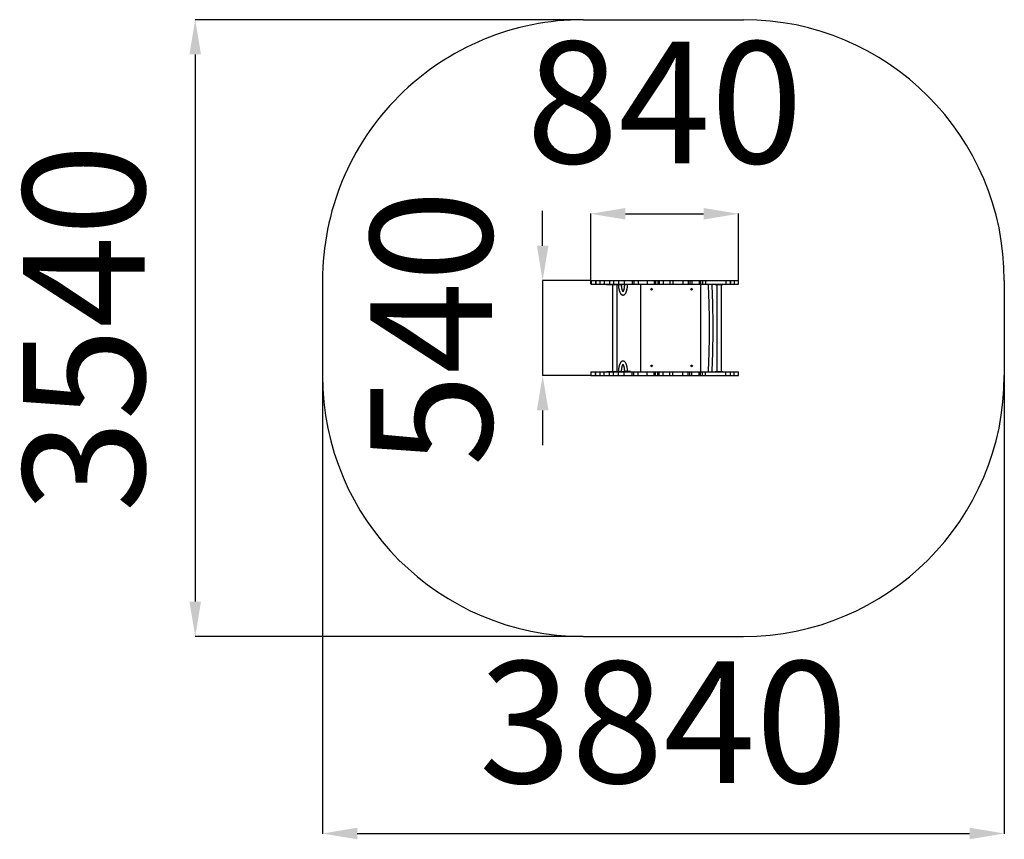
# Model space of a CAD drawing. Units: millimetres. Extents: x -349 to 5312, y -4977 to 3451.
# Drawn here: x -349 to 5312, y -4977 to -263 of the extents above; entities that cross this region are included whole.
import ezdxf

# ---------------------------------------------------------------- set-up
doc = ezdxf.new("R2010")
doc.units = ezdxf.units.MM
doc.header["$PDSIZE"] = -1
doc.layers.add('Зона безопасности', color=5, linetype='Continuous')
doc.layers.add('размер', color=92, linetype='Continuous', lineweight=15)
doc.dimstyles.new('Размер М1.1', dxfattribs={"dimtxt": 300, "dimasz": 200, "dimexe": 1, "dimexo": 1, "dimgap": 50, "dimtad": 1, "dimdec": 0, "dimzin": 0, "dimtxsty": 'Standard', "dimcen": 2.5, "dimazin": 0, "dimtfac": 1, "dimtmove": 0, "dimatfit": 3, "dimfxl": 1, "dimtzin": 0, "dimarcsym": 0})

# ---------------------------------------------------------------- blocks, each defined once
blk = doc.blocks.new('*D3')
at = {"layer": 'Defpoints', "color": 0, "transparency": 16777216}
for p in [(1391.9, -1763.2), (5312.2, -1763.2), (5312.2, -4944)]:
    blk.add_point(p, dxfattribs=at)
at = {"layer": 'размер', "color": 0, "lineweight": -2, "transparency": 16777216}
for p, q in [((1391.9, -1764.2), (1391.9, -4945)), ((5312.2, -1764.2), (5312.2, -4945)), ((1591.9, -4944), (5112.2, -4944))]:
    blk.add_line(p, q, dxfattribs=at)
at = {"layer": 'размер', "color": 0, "transparency": 16777216}
for points in [[(1591.9, -4910.6), (1591.9, -4977.3), (1391.9, -4944)], [(5112.2, -4910.6), (5112.2, -4977.3), (5312.2, -4944)]]:
    blk.add_solid(points, dxfattribs=at)
at = {"layer": 'размер', "color": 0, "transparency": 16777216, "insert": (3352.1, -4394), "char_height": 700, "attachment_point": 5}
blk.add_mtext('3840', dxfattribs=at)
blk = doc.blocks.new('*D4')
at = {"layer": 'Defpoints', "color": 0, "transparency": 16777216}
for p in [(2891.9, -263.2), (660.2, -3810.2), (2892, -3810.2)]:
    blk.add_point(p, dxfattribs=at)
at = {"layer": 'размер', "color": 0, "lineweight": -2, "transparency": 16777216}
for p, q in [((2890.9, -263.2), (659.2, -263.2)), ((660.2, -463.2), (660.2, -3610.2)), ((2891, -3810.2), (659.2, -3810.2))]:
    blk.add_line(p, q, dxfattribs=at)
at = {"layer": 'размер', "color": 0, "transparency": 16777216}
for points in [[(626.8, -463.2), (693.5, -463.2), (660.2, -263.2)], [(626.8, -3610.2), (693.5, -3610.2), (660.2, -3810.2)]]:
    blk.add_solid(points, dxfattribs=at)
at = {"layer": 'размер', "color": 0, "transparency": 16777216, "insert": (110.2, -2036.7), "char_height": 700, "attachment_point": 5, "rotation": 90}
blk.add_mtext('3540', dxfattribs=at)
blk = doc.blocks.new('*D5')
at = {"layer": 'Defpoints', "color": 0, "transparency": 16777216}
for p in [(3783.4, -1379.5), (2934, -1784.2), (3783.4, -1784.2)]:
    blk.add_point(p, dxfattribs=at)
at = {"layer": 'размер', "color": 0, "lineweight": -2, "transparency": 16777216}
for p, q in [((2934, -1783.2), (2934, -1378.5)), ((3134, -1379.5), (3583.4, -1379.5)), ((3783.4, -1783.2), (3783.4, -1378.5))]:
    blk.add_line(p, q, dxfattribs=at)
at = {"layer": 'размер', "color": 0, "transparency": 16777216}
for points in [[(3134, -1346.1), (3134, -1412.8), (2934, -1379.5)], [(3583.4, -1346.1), (3583.4, -1412.8), (3783.4, -1379.5)]]:
    blk.add_solid(points, dxfattribs=at)
at = {"layer": 'размер', "color": 0, "transparency": 16777216, "insert": (3358.7, -829.5), "char_height": 700, "attachment_point": 5}
blk.add_mtext('840', dxfattribs=at)
blk = doc.blocks.new('*D6')
at = {"layer": 'Defpoints', "color": 0, "transparency": 16777216}
for p in [(2937, -1763.2), (2657.7, -2310.2), (2934, -2310.2)]:
    blk.add_point(p, dxfattribs=at)
at = {"layer": 'размер', "color": 0, "lineweight": -2, "transparency": 16777216}
for p, q in [((2657.7, -1563.2), (2657.7, -1363.2)), ((2936, -1763.2), (2656.7, -1763.2)), ((2657.7, -1763.2), (2657.7, -2310.2)), ((2933, -2310.2), (2656.7, -2310.2)), ((2657.7, -2510.2), (2657.7, -2710.2))]:
    blk.add_line(p, q, dxfattribs=at)
at = {"layer": 'размер', "color": 0, "transparency": 16777216}
for points in [[(2624.4, -1563.2), (2691, -1563.2), (2657.7, -1763.2)], [(2624.4, -2510.2), (2691, -2510.2), (2657.7, -2310.2)]]:
    blk.add_solid(points, dxfattribs=at)
at = {"layer": 'размер', "color": 0, "transparency": 16777216, "insert": (2107.7, -2036.7), "char_height": 700, "attachment_point": 5, "rotation": 90}
blk.add_mtext('540', dxfattribs=at)

msp = doc.modelspace()

# ---------------------------------------------------------------- linework, layer by layer
for p, q in [((2933.9, -1763.2), (2933.9, -1784.2)), ((2937, -1763.2), (2937, -1784.2)), ((2961.3, -1763.2), (2961.3, -1784.2)), ((2964.2, -1763.2), (2964.2, -1784.2)), ((2985.6, -1763.2), (2985.6, -1784.2)), ((3011.2, -1763.2), (3011.2, -1784.2)), ((3024.2, -1784.2), (3024.2, -1787.2)), ((3024.2, -1787.2), (3046.4, -1787.2)), ((3041.2, -1763.2), (3041.2, -1784.2)), ((3046.4, -1784.2), (3046.4, -1787.2)), ((3046.4, -1787.2), (3060.2, -1787.2)), ((3058.7, -1787.2), (3058.7, -2286.2)), ((3060.2, -1784.2), (3060.2, -1787.2)), ((3060.2, -1787.2), (3077.2, -1787.2)), ((3065.6, -1763.2), (3065.6, -1784.2)), ((3077.2, -1784.2), (3077.2, -1787.2)), ((3077.2, -1787.2), (3109.2, -1787.2)), ((3085.7, -2286.2), (3085.7, -1787.2)), ((3094.2, -1763.2), (3094.2, -1784.2)), ((3109.2, -1787.2), (3109.2, -1784.2)), ((3109.2, -1787.2), (3114.1, -1787.2)), ((3114.1, -1784.2), (3114.1, -1787.2)), ((3114.1, -1787.2), (3121.9, -1787.2)), ((3121.9, -1787.2), (3121.9, -1784.2)), ((3157.4, -1787.2), (3121.9, -1787.2)), ((3126.2, -1763.2), (3126.2, -1784.2)), ((3157.4, -1787.2), (3157.4, -1784.2)), ((3159.2, -1787.2), (3157.4, -1787.2)), ((3159.2, -1784.2), (3159.2, -1787.2)), ((3162.2, -1787.2), (3159.2, -1787.2)), ((3162.2, -1787.2), (3162.2, -1784.2)), ((3172.5, -1763.2), (3172.5, -1784.2)), ((3182.1, -1763.2), (3182.1, -1784.2)), ((3207.7, -1763.2), (3207.7, -1784.2)), ((3222.2, -2289.2), (3222.2, -1784.2)), ((3259, -1763.2), (3259, -1784.2)), ((3299.1, -1763.2), (3299.1, -1784.2)), ((3305.9, -1763.2), (3305.9, -1784.2)), ((3319.2, -1763.2), (3319.2, -1784.2)), ((3319.4, -1763.2), (3319.4, -1784.2)), ((3328.5, -1763.2), (3328.5, -1784.2)), ((3351, -1763.2), (3351, -1784.2)), ((3388.4, -1763.2), (3388.4, -1784.2)), ((3406.4, -1763.2), (3406.4, -1784.2)), ((3464.1, -1763.2), (3464.1, -1784.2)), ((3495.2, -1763.2), (3495.2, -1784.2)), ((3503.3, -1763.2), (3503.3, -1784.2)), ((3515.3, -1763.2), (3515.3, -1784.2)), ((3558.4, -1763.2), (3558.4, -1784.2)), ((3564.5, -1784.2), (3564.5, -2289.2)), ((3565.6, -1763.2), (3565.6, -1784.2)), ((3576.1, -1763.2), (3576.1, -1784.2)), ((3594, -1763.2), (3594, -1784.2)), ((3650.5, -1784.2), (3650.5, -1787.2)), ((3650.5, -1787.2), (3652.1, -1787.2)), ((3652.1, -1784.2), (3652.1, -1787.2)), ((3652.1, -1787.2), (3658.4, -1787.2)), ((3658.4, -1784.2), (3658.4, -1787.2)), ((3658.4, -1787.2), (3661.6, -1787.2)), ((3658.6, -1787.2), (3658.6, -2286.2)), ((3661.6, -1784.2), (3661.6, -1787.2)), ((3661.6, -1787.2), (3693.6, -1787.2)), ((3685.6, -2286.2), (3685.6, -1787.2)), ((3693.6, -1787.2), (3693.6, -1784.2)), ((3711.2, -1763.2), (3711.2, -1784.2)), ((3737, -1763.2), (3737, -1784.2)), ((3737.9, -1784.2), (3737.9, -1763.2)), ((3758.9, -1763.2), (3758.9, -1784.2)), ((3783.5, -1784.2), (3783.5, -1763.2)), ((2933.9, -2289.2), (2933.9, -2310.2)), ((2937, -2310.2), (2937, -2289.2)), ((2961.3, -2310.2), (2961.3, -2289.2)), ((2964.2, -2310.2), (2964.2, -2289.2)), ((2985.6, -2289.2), (2985.6, -2310.2)), ((3011.2, -2310.2), (3011.2, -2289.2)), ((3024.2, -2286.2), (3024.2, -2289.2)), ((3024.2, -2286.2), (3046.4, -2286.2)), ((3041.2, -2310.2), (3041.2, -2289.2)), ((3046.4, -2289.2), (3046.4, -2286.2)), ((3046.4, -2286.2), (3060.2, -2286.2)), ((3060.2, -2289.2), (3060.2, -2286.2)), ((3060.2, -2286.2), (3077.2, -2286.2)), ((3065.6, -2310.2), (3065.6, -2289.2)), ((3077.2, -2286.2), (3077.2, -2289.2)), ((3077.2, -2286.2), (3109.2, -2286.2)), ((3094.2, -2310.2), (3094.2, -2289.2)), ((3109.2, -2289.2), (3109.2, -2286.2)), ((3109.2, -2286.2), (3114.1, -2286.2)), ((3114.1, -2289.2), (3114.1, -2286.2)), ((3114.1, -2286.2), (3121.9, -2286.2)), ((3121.9, -2289.2), (3121.9, -2286.2)), ((3157.4, -2286.2), (3121.9, -2286.2)), ((3126.2, -2310.2), (3126.2, -2289.2)), ((3157.4, -2289.2), (3157.4, -2286.2)), ((3159.2, -2286.2), (3157.4, -2286.2)), ((3159.2, -2289.2), (3159.2, -2286.2)), ((3162.2, -2286.2), (3159.2, -2286.2)), ((3162.2, -2289.2), (3162.2, -2286.2)), ((3172.5, -2310.2), (3172.5, -2289.2)), ((3182.1, -2310.2), (3182.1, -2289.2)), ((3207.7, -2310.2), (3207.7, -2289.2)), ((3259, -2310.2), (3259, -2289.2)), ((3299.1, -2310.2), (3299.1, -2289.2)), ((3305.9, -2310.2), (3305.9, -2289.2)), ((3319.2, -2310.2), (3319.2, -2289.2)), ((3319.4, -2289.2), (3319.4, -2310.2)), ((3328.5, -2310.2), (3328.5, -2289.2)), ((3351, -2310.2), (3351, -2289.2)), ((3388.4, -2310.2), (3388.4, -2289.2)), ((3406.4, -2310.2), (3406.4, -2289.2)), ((3464.1, -2310.2), (3464.1, -2289.2)), ((3495.2, -2310.2), (3495.2, -2289.2)), ((3503.3, -2310.2), (3503.3, -2289.2)), ((3515.3, -2310.2), (3515.3, -2289.2)), ((3558.4, -2310.2), (3558.4, -2289.2)), ((3565.6, -2310.2), (3565.6, -2289.2)), ((3576.1, -2310.2), (3576.1, -2289.2)), ((3594, -2310.2), (3594, -2289.2)), ((3650.5, -2286.2), (3650.5, -2289.2)), ((3650.5, -2286.2), (3652.1, -2286.2)), ((3652.1, -2286.2), (3652.1, -2289.2)), ((3652.1, -2286.2), (3658.4, -2286.2)), ((3658.4, -2289.2), (3658.4, -2286.2)), ((3658.4, -2286.2), (3661.6, -2286.2)), ((3661.6, -2286.2), (3661.6, -2289.2)), ((3661.6, -2286.2), (3693.6, -2286.2)), ((3693.6, -2289.2), (3693.6, -2286.2)), ((3711.2, -2310.2), (3711.2, -2289.2)), ((3737, -2310.2), (3737, -2289.2)), ((3737.9, -2310.2), (3737.9, -2289.2)), ((3758.9, -2310.2), (3758.9, -2289.2)), ((3783.5, -2310.2), (3783.5, -2289.2))]:
    msp.add_line(p, q)
at = {"flags": 128}
for points in [[(3608.9, -1784.1), (3609.3, -1791.2), (3610.1, -1808.3), (3610.9, -1825.5), (3611.6, -1842.8), (3612.2, -1860.2), (3612.8, -1877.6), (3613.4, -1895.1), (3613.8, -1912.7), (3614.2, -1930.3), (3614.6, -1948), (3614.8, -1965.7), (3615.1, -1983.4), (3615.2, -2001.1), (3615.3, -2018.9), (3615.3, -2036.7), (3615.3, -2054.4), (3615.2, -2072.2), (3615.1, -2089.9), (3614.8, -2107.7), (3614.6, -2125.4), (3614.2, -2143), (3613.8, -2160.6), (3613.4, -2178.2), (3612.8, -2195.7), (3612.2, -2213.1), (3611.6, -2230.5), (3610.9, -2247.8), (3610.1, -2265), (3609.3, -2282.1), (3608.9, -2289.2)], [(3629.6, -1784.1), (3630, -1791.2), (3630.8, -1808.3), (3631.6, -1825.5), (3632.3, -1842.8), (3632.9, -1860.2), (3633.5, -1877.6), (3634, -1895.1), (3634.5, -1912.7), (3634.9, -1930.3), (3635.2, -1948), (3635.5, -1965.7), (3635.7, -1983.4), (3635.9, -2001.1), (3636, -2018.9), (3636, -2036.7), (3636, -2054.4), (3635.9, -2072.2), (3635.7, -2089.9), (3635.5, -2107.7), (3635.2, -2125.4), (3634.9, -2143), (3634.5, -2160.6), (3634, -2178.2), (3633.5, -2195.7), (3632.9, -2213.1), (3632.3, -2230.5), (3631.6, -2247.8), (3630.8, -2265), (3630, -2282.1), (3629.6, -2289.2)]]:
    msp.add_lwpolyline(points, dxfattribs=at)
for centre in [(3284.2, -1814.2), (3514.2, -1814.2), (3284.2, -2254.2), (3514.2, -2254.2)]:
    msp.add_circle(centre, 4.5)
for centre, start, end in [((3290.7, -1822.7), 110.5494, 144.2613), ((3507.7, -1822.7), 35.7387, 69.4506), ((3290.7, -2245.7), 215.7387, 249.4506), ((3507.7, -2245.7), 290.5494, 324.2613)]:
    msp.add_arc(centre, 13.5, start, end)
for points, knots in [([(2933.9, -1763.2), (2933.9, -1763.2), (2933.9, -1763.2), (2945.6, -1763.2), (2955.3, -1763.2), (2961.3, -1763.2)], [0, 0, 0, 0, 0.279721, 0.559834, 1, 1, 1, 1]), ([(2934, -1763.2), (2934, -1763.2), (2933.9, -1763.2), (2934.7, -1763.2), (2936.3, -1763.2), (2937, -1763.2)], [0, 0, 0, 0, 0.193562, 0.594969, 1, 1, 1, 1]), ([(2933.9, -1784.2), (2933.9, -1784.2), (2933.9, -1784.2), (2945.6, -1784.2), (2955.3, -1784.2), (2961.3, -1784.2)], [0, 0, 0, 0, 0.279721, 0.559834, 1, 1, 1, 1]), ([(2934, -1784.2), (2934, -1784.2), (2933.9, -1784.2), (2934.7, -1784.2), (2936.3, -1784.2), (2937, -1784.2)], [0, 0, 0, 0, 0.193562, 0.594969, 1, 1, 1, 1]), ([(2937, -1763.2), (2938.4, -1763.2), (2941.2, -1763.2), (2946.1, -1763.2), (2951.6, -1763.2), (2957.7, -1763.2), (2962.1, -1763.2), (2964.2, -1763.2)], [0, 0, 0, 0, 0.177781, 0.366809, 0.560835, 0.787004, 1, 1, 1, 1]), ([(2937, -1784.2), (2938.4, -1784.2), (2941.2, -1784.2), (2946.1, -1784.2), (2951.6, -1784.2), (2957.7, -1784.2), (2962.1, -1784.2), (2964.2, -1784.2)], [0, 0, 0, 0, 0.177781, 0.366809, 0.560835, 0.787004, 1, 1, 1, 1]), ([(2961.3, -1763.2), (2964.3, -1763.2), (2970.1, -1763.2), (2978.1, -1763.2), (2983.1, -1763.2), (2985.3, -1763.2)], [0, 0, 0, 0, 0.3831379, 0.7384487, 1, 1, 1, 1]), ([(2961.3, -1784.2), (2964.3, -1784.2), (2970.1, -1784.2), (2978.1, -1784.2), (2983.1, -1784.2), (2985.3, -1784.2)], [0, 0, 0, 0, 0.3831379, 0.7384487, 1, 1, 1, 1]), ([(2985.7, -1763.2), (2985.6, -1763.2), (2985.5, -1763.2), (2986.2, -1763.2), (2987.7, -1763.2), (2989.9, -1763.2), (2992.8, -1763.2), (2996.4, -1763.2), (3000.6, -1763.2), (3005.5, -1763.2), (3009.3, -1763.2), (3011.2, -1763.2)], [0, 0, 0, 0, 0.036729, 0.166189, 0.295779, 0.414358, 0.532466, 0.649956, 0.76684, 0.883351, 1, 1, 1, 1]), ([(2985.7, -1784.2), (2985.6, -1784.2), (2985.5, -1784.2), (2986.2, -1784.2), (2987.7, -1784.2), (2989.9, -1784.2), (2992.8, -1784.2), (2996.4, -1784.2), (3000.6, -1784.2), (3005.5, -1784.2), (3009.3, -1784.2), (3011.2, -1784.2)], [0, 0, 0, 0, 0.036729, 0.166189, 0.295779, 0.414358, 0.532466, 0.649956, 0.76684, 0.883351, 1, 1, 1, 1]), ([(3011.2, -1763.2), (3012.4, -1763.2), (3014.9, -1763.2), (3019.1, -1763.2), (3023.4, -1763.2), (3027.8, -1763.2), (3032.3, -1763.2), (3036.8, -1763.2), (3039.7, -1763.2), (3041.2, -1763.2)], [0, 0, 0, 0, 0.145462, 0.284602, 0.421224, 0.558004, 0.703096, 0.850568, 1, 1, 1, 1]), ([(3011.2, -1784.2), (3012.4, -1784.2), (3014.9, -1784.2), (3019.1, -1784.2), (3023.4, -1784.2), (3027.8, -1784.2), (3032.3, -1784.2), (3036.8, -1784.2), (3039.7, -1784.2), (3041.2, -1784.2)], [0, 0, 0, 0, 0.145462, 0.284602, 0.421224, 0.558004, 0.703096, 0.850568, 1, 1, 1, 1]), ([(3041.2, -1763.2), (3043.6, -1763.2), (3048.5, -1763.2), (3056.7, -1763.2), (3062.2, -1763.2), (3065.6, -1763.2)], [0, 0, 0, 0, 0.277458, 0.561058, 1, 1, 1, 1]), ([(3041.2, -1784.2), (3043.6, -1784.2), (3048.5, -1784.2), (3056.7, -1784.2), (3062.2, -1784.2), (3065.6, -1784.2)], [0, 0, 0, 0, 0.277458, 0.561058, 1, 1, 1, 1]), ([(3065.6, -1763.2), (3068.4, -1763.2), (3073.9, -1763.2), (3083.4, -1763.2), (3090.1, -1763.2), (3094.2, -1763.2)], [0, 0, 0, 0, 0.279799, 0.560294, 1, 1, 1, 1]), ([(3065.6, -1784.2), (3068.4, -1784.2), (3073.9, -1784.2), (3083.4, -1784.2), (3090.1, -1784.2), (3094.2, -1784.2)], [0, 0, 0, 0, 0.279799, 0.560294, 1, 1, 1, 1]), ([(3092.9, -1787.2), (3093, -1788.7), (3093.3, -1791.8), (3093.7, -1796.3), (3094.2, -1800.7), (3094.8, -1805), (3095.5, -1809.2), (3096.3, -1813.2), (3097.2, -1817.1), (3098.1, -1820.8), (3099.1, -1824.4), (3100.3, -1827.7), (3101.5, -1830.9), (3102.9, -1833.9), (3104.5, -1836.7), (3106.1, -1839.2), (3107.8, -1841.2), (3109.5, -1842.9), (3111.3, -1844.3), (3113.1, -1845.3), (3115, -1846.1), (3117, -1846.7), (3119.1, -1846.9), (3121.2, -1846.9), (3123.3, -1846.5), (3125.2, -1845.8), (3127.1, -1844.9), (3128.8, -1843.7), (3130.5, -1842.3), (3132.2, -1840.6), (3133.8, -1838.5), (3135.3, -1836.1), (3136.8, -1833.3), (3138.1, -1830.2), (3139.4, -1827), (3140.5, -1823.5), (3141.6, -1819.8), (3142.5, -1816), (3143.3, -1812), (3144.1, -1807.9), (3144.8, -1803.7), (3145.4, -1799.3), (3145.9, -1794.8), (3146.2, -1790.8), (3146.4, -1788.2), (3146.5, -1787.2)], [0, 0, 0, 0, 0.024373, 0.04904, 0.073762, 0.098555, 0.123442, 0.148446, 0.1736, 0.198946, 0.22454, 0.250451, 0.276771, 0.303604, 0.331033, 0.358975, 0.382768, 0.404417, 0.42422, 0.442647, 0.460127, 0.477013, 0.495064, 0.512618, 0.529965, 0.547364, 0.565171, 0.583777, 0.603622, 0.625174, 0.648807, 0.674504, 0.701571, 0.728893, 0.755795, 0.782201, 0.808179, 0.833815, 0.859186, 0.884353, 0.909362, 0.934249, 0.95904, 0.983758, 1, 1, 1, 1]), ([(3094.2, -1763.2), (3100.2, -1763.2), (3111.1, -1763.2), (3121.6, -1763.2), (3126.2, -1763.2)], [0, 0, 0, 0, 0.56007, 1, 1, 1, 1]), ([(3094.2, -1784.2), (3100.2, -1784.2), (3111.1, -1784.2), (3121.6, -1784.2), (3126.2, -1784.2)], [0, 0, 0, 0, 0.56007, 1, 1, 1, 1]), ([(3121.4, -1829.3), (3121.4, -1829.3), (3121.4, -1829.3), (3121.2, -1829.1), (3120.8, -1828.7), (3120.2, -1827.9), (3119.6, -1826.9), (3118.9, -1825.5), (3118.1, -1823.9), (3117.3, -1821.9), (3116.5, -1819.6), (3115.7, -1817), (3115, -1814.2), (3114.2, -1811.1), (3113.6, -1807.7), (3112.9, -1804.2), (3112.3, -1800.4), (3111.8, -1796.5), (3111.4, -1792.5), (3111.1, -1789.3), (3111, -1787.5), (3111, -1787.1)], [0, 0, 0, 0, 0.024266, 0.072, 0.120006, 0.169131, 0.219846, 0.272286, 0.326397, 0.382028, 0.438981, 0.497054, 0.556056, 0.615818, 0.676197, 0.737076, 0.798355, 0.859955, 0.921809, 0.983864, 1, 1, 1, 1]), ([(3128.4, -1787.1), (3128.3, -1788.2), (3128.2, -1790.6), (3127.8, -1794.3), (3127.3, -1798.4), (3126.8, -1802.2), (3126.2, -1805.9), (3125.5, -1809.4), (3124.8, -1812.7), (3124, -1815.7), (3123.2, -1818.5), (3122.4, -1821), (3121.6, -1823.1), (3120.8, -1825), (3120.1, -1826.3), (3119.8, -1826.8), (3119.7, -1827)], [0, 0, 0, 0, 0.056466, 0.135376, 0.214089, 0.292546, 0.370683, 0.44842, 0.525659, 0.602281, 0.678142, 0.753066, 0.826842, 0.899231, 0.969971, 1, 1, 1, 1]), ([(3126.2, -1763.2), (3127.9, -1763.2), (3131.4, -1763.2), (3136.8, -1763.2), (3142.5, -1763.2), (3148.4, -1763.2), (3154.2, -1763.2), (3159.7, -1763.2), (3164.7, -1763.2), (3169.1, -1763.2), (3171.4, -1763.2), (3172.5, -1763.2)], [0, 0, 0, 0, 0.093141, 0.198164, 0.311795, 0.430837, 0.5522, 0.670825, 0.786332, 0.896567, 1, 1, 1, 1]), ([(3126.2, -1784.2), (3127.9, -1784.2), (3131.4, -1784.2), (3136.8, -1784.2), (3142.5, -1784.2), (3148.4, -1784.2), (3154.2, -1784.2), (3159.7, -1784.2), (3164.7, -1784.2), (3169.1, -1784.2), (3171.4, -1784.2), (3172.5, -1784.2)], [0, 0, 0, 0, 0.093141, 0.198164, 0.311795, 0.430837, 0.5522, 0.670825, 0.786332, 0.896567, 1, 1, 1, 1]), ([(3172.5, -1763.2), (3173.2, -1763.2), (3174.5, -1763.2), (3175.8, -1763.2), (3176.7, -1763.2), (3177.5, -1763.2), (3178.4, -1763.2), (3179.9, -1763.2), (3181.3, -1763.2), (3182.1, -1763.2)], [0, 0, 0, 0, 0.200596, 0.361288, 0.494349, 0.610553, 0.725827, 0.849366, 1, 1, 1, 1]), ([(3172.5, -1784.2), (3173.2, -1784.2), (3174.5, -1784.2), (3175.8, -1784.2), (3176.7, -1784.2), (3177.5, -1784.2), (3178.4, -1784.2), (3179.9, -1784.2), (3181.3, -1784.2), (3182.1, -1784.2)], [0, 0, 0, 0, 0.200596, 0.361288, 0.494349, 0.610553, 0.725827, 0.849366, 1, 1, 1, 1]), ([(3182.1, -1763.2), (3186.9, -1763.2), (3195.4, -1763.2), (3203.9, -1763.2), (3207.7, -1763.2)], [0, 0, 0, 0, 0.559975, 1, 1, 1, 1]), ([(3182.1, -1784.2), (3186.9, -1784.2), (3195.4, -1784.2), (3203.9, -1784.2), (3207.7, -1784.2)], [0, 0, 0, 0, 0.559975, 1, 1, 1, 1]), ([(3207.7, -1763.2), (3209.2, -1763.2), (3212, -1763.2), (3215.9, -1763.2), (3219.4, -1763.2), (3222.5, -1763.2), (3225.4, -1763.2), (3228.1, -1763.2), (3230.7, -1763.2), (3233.5, -1763.2), (3236.5, -1763.2), (3239.9, -1763.2), (3243.7, -1763.2), (3248.2, -1763.2), (3253.3, -1763.2), (3257, -1763.2), (3259, -1763.2)], [0, 0, 0, 0, 0.112866, 0.207855, 0.28745, 0.354283, 0.41121, 0.461373, 0.508129, 0.554789, 0.606758, 0.664636, 0.730763, 0.807276, 0.896291, 1, 1, 1, 1]), ([(3207.7, -1784.2), (3209.2, -1784.2), (3212, -1784.2), (3215.9, -1784.2), (3219.4, -1784.2), (3222.5, -1784.2), (3225.4, -1784.2), (3228.1, -1784.2), (3230.7, -1784.2), (3233.5, -1784.2), (3236.5, -1784.2), (3239.9, -1784.2), (3243.7, -1784.2), (3248.2, -1784.2), (3253.3, -1784.2), (3257, -1784.2), (3259, -1784.2)], [0, 0, 0, 0, 0.112866, 0.207855, 0.28745, 0.354283, 0.41121, 0.461373, 0.508129, 0.554789, 0.606758, 0.664636, 0.730763, 0.807276, 0.896291, 1, 1, 1, 1]), ([(3259, -1763.2), (3260.9, -1763.2), (3264.6, -1763.2), (3269.9, -1763.2), (3274.7, -1763.2), (3279.2, -1763.2), (3283.3, -1763.2), (3286.8, -1763.2), (3290, -1763.2), (3293.1, -1763.2), (3296.2, -1763.2), (3298.1, -1763.2), (3299.1, -1763.2)], [0, 0, 0, 0, 0.1225243, 0.2340573, 0.3364456, 0.43202, 0.5246211, 0.5992851, 0.6798439, 0.7706563, 0.8760359, 1, 1, 1, 1]), ([(3259, -1784.2), (3260.9, -1784.2), (3264.6, -1784.2), (3269.9, -1784.2), (3274.7, -1784.2), (3279.2, -1784.2), (3283.3, -1784.2), (3286.8, -1784.2), (3290, -1784.2), (3293.1, -1784.2), (3296.2, -1784.2), (3298.1, -1784.2), (3299.1, -1784.2)], [0, 0, 0, 0, 0.1225243, 0.2340573, 0.3364456, 0.43202, 0.5246211, 0.5992851, 0.6798439, 0.7706563, 0.8760359, 1, 1, 1, 1]), ([(3299.1, -1763.2), (3300.1, -1763.2), (3301.8, -1763.2), (3303.6, -1763.2), (3304.6, -1763.2), (3305.1, -1763.2), (3305.4, -1763.2), (3305.5, -1763.2), (3305.8, -1763.2), (3305.9, -1763.2)], [0, 0, 0, 0, 0.162257, 0.303879, 0.433878, 0.560157, 0.695512, 0.840142, 1, 1, 1, 1]), ([(3299.1, -1784.2), (3300.1, -1784.2), (3301.8, -1784.2), (3303.6, -1784.2), (3304.6, -1784.2), (3305.1, -1784.2), (3305.4, -1784.2), (3305.5, -1784.2), (3305.8, -1784.2), (3305.9, -1784.2)], [0, 0, 0, 0, 0.162257, 0.303879, 0.433878, 0.560157, 0.695512, 0.840142, 1, 1, 1, 1]), ([(3305.9, -1763.2), (3306.3, -1763.2), (3307, -1763.2), (3308.8, -1763.2), (3311.3, -1763.2), (3314.6, -1763.2), (3317.7, -1763.2), (3319.2, -1763.2)], [0, 0, 0, 0, 0.190681, 0.381854, 0.571299, 0.789615, 1, 1, 1, 1]), ([(3305.9, -1784.2), (3306.3, -1784.2), (3307, -1784.2), (3308.8, -1784.2), (3311.3, -1784.2), (3314.6, -1784.2), (3317.7, -1784.2), (3319.2, -1784.2)], [0, 0, 0, 0, 0.190681, 0.381854, 0.571299, 0.789615, 1, 1, 1, 1]), ([(3319.5, -1763.2), (3319.5, -1763.2), (3319.5, -1763.2), (3320.4, -1763.2), (3322.2, -1763.2), (3324.9, -1763.2), (3327.3, -1763.2), (3328.5, -1763.2)], [0, 0, 0, 0, 0.140651, 0.344666, 0.558464, 0.775327, 1, 1, 1, 1]), ([(3319.5, -1784.2), (3319.5, -1784.2), (3319.5, -1784.2), (3320.4, -1784.2), (3322.2, -1784.2), (3324.9, -1784.2), (3327.3, -1784.2), (3328.5, -1784.2)], [0, 0, 0, 0, 0.140651, 0.344666, 0.558464, 0.775327, 1, 1, 1, 1]), ([(3328.5, -1763.2), (3329.8, -1763.2), (3332.3, -1763.2), (3336.5, -1763.2), (3341.1, -1763.2), (3346.1, -1763.2), (3349.4, -1763.2), (3351, -1763.2)], [0, 0, 0, 0, 0.189661, 0.374756, 0.558663, 0.777058, 1, 1, 1, 1]), ([(3328.5, -1784.2), (3329.8, -1784.2), (3332.3, -1784.2), (3336.5, -1784.2), (3341.1, -1784.2), (3346.1, -1784.2), (3349.4, -1784.2), (3351, -1784.2)], [0, 0, 0, 0, 0.189661, 0.374756, 0.558663, 0.777058, 1, 1, 1, 1]), ([(3351, -1763.2), (3353.1, -1763.2), (3357.5, -1763.2), (3364.4, -1763.2), (3371.2, -1763.2), (3377.5, -1763.2), (3383.1, -1763.2), (3386.7, -1763.2), (3388.4, -1763.2)], [0, 0, 0, 0, 0.170168, 0.358549, 0.555958, 0.71097, 0.860583, 1, 1, 1, 1]), ([(3351, -1784.2), (3353.1, -1784.2), (3357.5, -1784.2), (3364.4, -1784.2), (3371.2, -1784.2), (3377.5, -1784.2), (3383.1, -1784.2), (3386.7, -1784.2), (3388.4, -1784.2)], [0, 0, 0, 0, 0.170168, 0.358549, 0.555958, 0.71097, 0.860583, 1, 1, 1, 1]), ([(3388.4, -1763.2), (3389.6, -1763.2), (3391.9, -1763.2), (3395.3, -1763.2), (3398.7, -1763.2), (3402.5, -1763.2), (3405.1, -1763.2), (3406.4, -1763.2)], [0, 0, 0, 0, 0.199498, 0.377265, 0.546393, 0.755481, 1, 1, 1, 1]), ([(3388.4, -1784.2), (3389.6, -1784.2), (3391.9, -1784.2), (3395.3, -1784.2), (3398.7, -1784.2), (3402.5, -1784.2), (3405.1, -1784.2), (3406.4, -1784.2)], [0, 0, 0, 0, 0.199498, 0.377265, 0.546393, 0.755481, 1, 1, 1, 1]), ([(3406.4, -1763.2), (3409.1, -1763.2), (3414.3, -1763.2), (3422, -1763.2), (3429.7, -1763.2), (3436.8, -1763.2), (3443.6, -1763.2), (3450.1, -1763.2), (3457.1, -1763.2), (3461.7, -1763.2), (3464.1, -1763.2)], [0, 0, 0, 0, 0.136767, 0.265889, 0.392401, 0.521206, 0.627316, 0.740597, 0.863843, 1, 1, 1, 1]), ([(3406.4, -1784.2), (3409.1, -1784.2), (3414.3, -1784.2), (3422, -1784.2), (3429.7, -1784.2), (3436.8, -1784.2), (3443.6, -1784.2), (3450.1, -1784.2), (3457.1, -1784.2), (3461.7, -1784.2), (3464.1, -1784.2)], [0, 0, 0, 0, 0.136767, 0.265889, 0.392401, 0.521206, 0.627316, 0.740597, 0.863843, 1, 1, 1, 1]), ([(3464.1, -1763.2), (3465.9, -1763.2), (3469.4, -1763.2), (3475.3, -1763.2), (3480.9, -1763.2), (3486.2, -1763.2), (3490.9, -1763.2), (3493.7, -1763.2), (3495.2, -1763.2)], [0, 0, 0, 0, 0.187544, 0.374409, 0.559343, 0.70393, 0.849711, 1, 1, 1, 1]), ([(3464.1, -1784.2), (3465.9, -1784.2), (3469.4, -1784.2), (3475.3, -1784.2), (3480.9, -1784.2), (3486.2, -1784.2), (3490.9, -1784.2), (3493.7, -1784.2), (3495.2, -1784.2)], [0, 0, 0, 0, 0.187544, 0.374409, 0.559343, 0.70393, 0.849711, 1, 1, 1, 1]), ([(3495.2, -1763.2), (3496.1, -1763.2), (3498, -1763.2), (3500.3, -1763.2), (3502.1, -1763.2), (3502.9, -1763.2), (3503.3, -1763.2)], [0, 0, 0, 0, 0.2875393, 0.5677474, 0.7844643, 1, 1, 1, 1]), ([(3495.2, -1784.2), (3496.1, -1784.2), (3498, -1784.2), (3500.3, -1784.2), (3502.1, -1784.2), (3502.9, -1784.2), (3503.3, -1784.2)], [0, 0, 0, 0, 0.2875393, 0.5677474, 0.7844643, 1, 1, 1, 1]), ([(3503.3, -1763.2), (3503.9, -1763.2), (3504.8, -1763.2), (3505.9, -1763.2), (3507, -1763.2), (3508.2, -1763.2), (3509.9, -1763.2), (3512.3, -1763.2), (3514.2, -1763.2), (3515.3, -1763.2)], [0, 0, 0, 0, 0.186309, 0.334447, 0.455978, 0.563697, 0.679096, 0.817832, 1, 1, 1, 1]), ([(3503.3, -1784.2), (3503.9, -1784.2), (3504.8, -1784.2), (3505.9, -1784.2), (3507, -1784.2), (3508.2, -1784.2), (3509.9, -1784.2), (3512.3, -1784.2), (3514.2, -1784.2), (3515.3, -1784.2)], [0, 0, 0, 0, 0.186309, 0.334447, 0.455978, 0.563697, 0.679096, 0.817832, 1, 1, 1, 1]), ([(3515.3, -1763.2), (3518, -1763.2), (3523.4, -1763.2), (3530.9, -1763.2), (3537.7, -1763.2), (3543.5, -1763.2), (3548.2, -1763.2), (3552.1, -1763.2), (3555.6, -1763.2), (3557.4, -1763.2), (3558.4, -1763.2)], [0, 0, 0, 0, 0.138329, 0.273446, 0.407287, 0.542099, 0.65033, 0.761912, 0.878072, 1, 1, 1, 1]), ([(3515.3, -1784.2), (3518, -1784.2), (3523.4, -1784.2), (3530.9, -1784.2), (3537.7, -1784.2), (3543.5, -1784.2), (3548.2, -1784.2), (3552.1, -1784.2), (3555.6, -1784.2), (3557.4, -1784.2), (3558.4, -1784.2)], [0, 0, 0, 0, 0.138329, 0.273446, 0.407287, 0.542099, 0.65033, 0.761912, 0.878072, 1, 1, 1, 1]), ([(3558.4, -1763.2), (3559.7, -1763.2), (3562, -1763.2), (3564.5, -1763.2), (3565.6, -1763.2)], [0, 0, 0, 0, 0.559952, 1, 1, 1, 1]), ([(3558.4, -1784.2), (3559.7, -1784.2), (3562, -1784.2), (3564.5, -1784.2), (3565.6, -1784.2)], [0, 0, 0, 0, 0.559952, 1, 1, 1, 1]), ([(3565.6, -1763.2), (3567.6, -1763.2), (3571.3, -1763.2), (3574.6, -1763.2), (3576.1, -1763.2)], [0, 0, 0, 0, 0.560081, 1, 1, 1, 1]), ([(3565.6, -1784.2), (3567.6, -1784.2), (3571.3, -1784.2), (3574.6, -1784.2), (3576.1, -1784.2)], [0, 0, 0, 0, 0.560081, 1, 1, 1, 1]), ([(3576.1, -1763.2), (3576.6, -1763.2), (3577.7, -1763.2), (3580.1, -1763.2), (3583.1, -1763.2), (3586.4, -1763.2), (3590, -1763.2), (3592.6, -1763.2), (3594, -1763.2)], [0, 0, 0, 0, 0.194168, 0.36792, 0.535276, 0.673462, 0.826132, 1, 1, 1, 1]), ([(3576.1, -1784.2), (3576.6, -1784.2), (3577.7, -1784.2), (3580.1, -1784.2), (3583.1, -1784.2), (3586.4, -1784.2), (3590, -1784.2), (3592.6, -1784.2), (3594, -1784.2)], [0, 0, 0, 0, 0.194168, 0.36792, 0.535276, 0.673462, 0.826132, 1, 1, 1, 1]), ([(3594, -1763.2), (3601.5, -1763.2), (3616.6, -1763.2), (3638.9, -1763.2), (3659.5, -1763.2), (3678.1, -1763.2), (3694.9, -1763.2), (3705.8, -1763.2), (3711.2, -1763.2)], [0, 0, 0, 0, 0.186991, 0.37427, 0.561351, 0.707988, 0.854208, 1, 1, 1, 1]), ([(3594, -1784.2), (3601.5, -1784.2), (3616.6, -1784.2), (3638.9, -1784.2), (3659.5, -1784.2), (3678.1, -1784.2), (3694.9, -1784.2), (3705.8, -1784.2), (3711.2, -1784.2)], [0, 0, 0, 0, 0.186991, 0.37427, 0.561351, 0.707988, 0.854208, 1, 1, 1, 1]), ([(3711.2, -1763.2), (3713.2, -1763.2), (3716.9, -1763.2), (3722, -1763.2), (3726.4, -1763.2), (3730.2, -1763.2), (3733.3, -1763.2), (3735.7, -1763.2), (3736.6, -1763.2), (3737, -1763.2)], [0, 0, 0, 0, 0.143952, 0.284152, 0.422417, 0.560174, 0.705098, 0.851506, 1, 1, 1, 1]), ([(3711.2, -1784.2), (3713.2, -1784.2), (3716.9, -1784.2), (3722, -1784.2), (3726.4, -1784.2), (3730.2, -1784.2), (3733.3, -1784.2), (3735.7, -1784.2), (3736.6, -1784.2), (3737, -1784.2)], [0, 0, 0, 0, 0.143952, 0.284152, 0.422417, 0.560174, 0.705098, 0.851506, 1, 1, 1, 1]), ([(3737, -1763.2), (3737.4, -1763.2), (3737.9, -1763.2), (3737.8, -1763.2), (3737.8, -1763.2)], [0, 0, 0, 0, 0.779154, 1, 1, 1, 1]), ([(3737, -1784.2), (3737.4, -1784.2), (3737.9, -1784.2), (3737.8, -1784.2), (3737.8, -1784.2)], [0, 0, 0, 0, 0.779154, 1, 1, 1, 1]), ([(3738.2, -1763.2), (3740.7, -1763.2), (3746, -1763.2), (3753.4, -1763.2), (3761, -1763.2), (3768.4, -1763.2), (3775.5, -1763.2), (3782, -1763.2), (3783.5, -1763.2), (3783.5, -1763.2)], [0, 0, 0, 0, 0.123239, 0.254104, 0.38522, 0.539894, 0.694341, 0.847961, 1, 1, 1, 1]), ([(3738.2, -1784.2), (3740.7, -1784.2), (3746, -1784.2), (3753.4, -1784.2), (3761, -1784.2), (3768.4, -1784.2), (3775.5, -1784.2), (3782, -1784.2), (3783.5, -1784.2), (3783.5, -1784.2)], [0, 0, 0, 0, 0.1232391, 0.2541039, 0.3852196, 0.5398937, 0.6943409, 0.8479605, 1, 1, 1, 1]), ([(3758.9, -1763.2), (3760.9, -1763.2), (3765, -1763.2), (3770, -1763.2), (3774.3, -1763.2), (3777.8, -1763.2), (3780.7, -1763.2), (3782.7, -1763.2), (3783.6, -1763.2), (3783.4, -1763.2), (3783.4, -1763.2)], [0, 0, 0, 0, 0.127243, 0.254612, 0.382142, 0.509811, 0.637551, 0.804738, 0.971551, 1, 1, 1, 1]), ([(3758.9, -1784.2), (3760.9, -1784.2), (3765, -1784.2), (3770, -1784.2), (3774.3, -1784.2), (3777.8, -1784.2), (3780.7, -1784.2), (3782.7, -1784.2), (3783.6, -1784.2), (3783.4, -1784.2), (3783.4, -1784.2)], [0, 0, 0, 0, 0.127243, 0.254612, 0.382142, 0.509811, 0.637551, 0.804738, 0.971551, 1, 1, 1, 1]), ([(3146.5, -2286.1), (3146.4, -2284.6), (3146.1, -2281.5), (3145.7, -2277), (3145.2, -2272.6), (3144.6, -2268.3), (3143.9, -2264.1), (3143.1, -2260.1), (3142.2, -2256.2), (3141.3, -2252.5), (3140.2, -2248.9), (3139.1, -2245.6), (3137.9, -2242.4), (3136.5, -2239.4), (3134.9, -2236.6), (3133.3, -2234.2), (3131.6, -2232.1), (3129.9, -2230.4), (3128.1, -2229.1), (3126.3, -2228), (3124.4, -2227.2), (3122.4, -2226.6), (3120.3, -2226.4), (3118.2, -2226.4), (3116.1, -2226.8), (3114.2, -2227.5), (3112.3, -2228.4), (3110.5, -2229.6), (3108.9, -2231), (3107.2, -2232.7), (3105.6, -2234.8), (3104.1, -2237.2), (3102.6, -2240), (3101.3, -2243.1), (3100, -2246.4), (3098.9, -2249.8), (3097.8, -2253.5), (3096.9, -2257.3), (3096, -2261.3), (3095.3, -2265.4), (3094.6, -2269.6), (3094, -2274), (3093.5, -2278.5), (3093.2, -2282.6), (3093, -2285.1), (3092.9, -2286.2)], [0, 0, 0, 0, 0.024357, 0.049025, 0.073747, 0.098541, 0.123427, 0.148432, 0.173586, 0.198933, 0.224526, 0.250438, 0.276758, 0.303592, 0.33102, 0.358963, 0.382756, 0.404406, 0.424209, 0.442636, 0.460116, 0.477002, 0.495053, 0.512608, 0.529955, 0.547354, 0.565161, 0.583767, 0.603612, 0.625165, 0.648798, 0.674495, 0.701562, 0.728884, 0.755787, 0.782193, 0.808171, 0.833807, 0.859179, 0.884346, 0.909355, 0.934242, 0.959033, 0.983752, 1, 1, 1, 1]), ([(3111, -2286.2), (3111.1, -2285.1), (3111.2, -2282.7), (3111.6, -2279), (3112.1, -2274.9), (3112.6, -2271.1), (3113.2, -2267.4), (3113.9, -2263.9), (3114.6, -2260.6), (3115.4, -2257.6), (3116.2, -2254.8), (3117, -2252.3), (3117.8, -2250.2), (3118.6, -2248.3), (3119.4, -2246.8), (3120.1, -2245.6), (3120.7, -2244.7), (3121.2, -2244.2), (3121.4, -2244), (3121.4, -2244), (3121.4, -2244)], [0, 0, 0, 0, 0.044484, 0.106684, 0.168728, 0.230571, 0.292162, 0.353437, 0.414319, 0.474716, 0.534512, 0.59357, 0.651723, 0.708783, 0.764542, 0.818802, 0.871414, 0.922353, 0.971833, 1, 1, 1, 1]), ([(3119.7, -2246.3), (3119.7, -2246.4), (3120, -2246.8), (3120.5, -2247.8), (3121.3, -2249.4), (3122.1, -2251.4), (3122.9, -2253.7), (3123.7, -2256.3), (3124.4, -2259.1), (3125.2, -2262.2), (3125.8, -2265.6), (3126.5, -2269.1), (3127, -2272.9), (3127.6, -2276.8), (3128, -2280.9), (3128.3, -2284), (3128.4, -2285.8), (3128.4, -2286.2)], [0, 0, 0, 0, 0.009045, 0.075654, 0.144388, 0.215051, 0.287394, 0.361159, 0.436104, 0.512015, 0.58871, 0.666039, 0.743877, 0.822122, 0.900691, 0.979515, 1, 1, 1, 1]), ([(2934, -2289.2), (2934, -2289.2), (2933.9, -2289.2), (2934.7, -2289.2), (2936.3, -2289.2), (2937, -2289.2)], [0, 0, 0, 0, 0.193562, 0.594969, 1, 1, 1, 1]), ([(2934, -2310.2), (2934, -2310.2), (2933.9, -2310.2), (2934.7, -2310.2), (2936.3, -2310.2), (2937, -2310.2)], [0, 0, 0, 0, 0.193562, 0.594969, 1, 1, 1, 1]), ([(2961.3, -2289.2), (2964.3, -2289.2), (2970.1, -2289.2), (2978.1, -2289.2), (2983.1, -2289.2), (2985.3, -2289.2)], [0, 0, 0, 0, 0.3831379, 0.7384487, 1, 1, 1, 1]), ([(2961.3, -2310.2), (2964.3, -2310.2), (2970.1, -2310.2), (2978.1, -2310.2), (2983.1, -2310.2), (2985.3, -2310.2)], [0, 0, 0, 0, 0.3831379, 0.7384487, 1, 1, 1, 1]), ([(2985.7, -2289.2), (2985.6, -2289.2), (2985.5, -2289.2), (2986.2, -2289.2), (2987.7, -2289.2), (2989.9, -2289.2), (2992.8, -2289.2), (2996.4, -2289.2), (3000.6, -2289.2), (3005.5, -2289.2), (3009.3, -2289.2), (3011.2, -2289.2)], [0, 0, 0, 0, 0.036729, 0.166189, 0.295779, 0.414358, 0.532466, 0.649956, 0.76684, 0.883351, 1, 1, 1, 1]), ([(2985.7, -2310.2), (2985.6, -2310.2), (2985.5, -2310.2), (2986.2, -2310.2), (2987.7, -2310.2), (2989.9, -2310.2), (2992.8, -2310.2), (2996.4, -2310.2), (3000.6, -2310.2), (3005.5, -2310.2), (3009.3, -2310.2), (3011.2, -2310.2)], [0, 0, 0, 0, 0.036729, 0.166189, 0.295779, 0.414358, 0.532466, 0.649956, 0.76684, 0.883351, 1, 1, 1, 1]), ([(3319.5, -2289.2), (3319.5, -2289.2), (3319.5, -2289.2), (3320.4, -2289.2), (3322.2, -2289.2), (3324.9, -2289.2), (3327.3, -2289.2), (3328.5, -2289.2)], [0, 0, 0, 0, 0.140651, 0.344666, 0.558464, 0.775327, 1, 1, 1, 1]), ([(3319.5, -2310.2), (3319.5, -2310.2), (3319.5, -2310.2), (3320.4, -2310.2), (3322.2, -2310.2), (3324.9, -2310.2), (3327.3, -2310.2), (3328.5, -2310.2)], [0, 0, 0, 0, 0.140651, 0.344666, 0.558464, 0.775327, 1, 1, 1, 1]), ([(3737, -2289.2), (3737.4, -2289.2), (3737.9, -2289.2), (3737.8, -2289.2), (3737.8, -2289.2)], [0, 0, 0, 0, 0.779154, 1, 1, 1, 1]), ([(3737, -2310.2), (3737.4, -2310.2), (3737.9, -2310.2), (3737.8, -2310.2), (3737.8, -2310.2)], [0, 0, 0, 0, 0.779154, 1, 1, 1, 1]), ([(3738.2, -2289.2), (3740.7, -2289.2), (3746, -2289.2), (3753.4, -2289.2), (3761, -2289.2), (3768.4, -2289.2), (3775.5, -2289.2), (3782, -2289.2), (3783.5, -2289.2), (3783.5, -2289.2)], [0, 0, 0, 0, 0.123239, 0.254104, 0.38522, 0.539894, 0.694341, 0.847961, 1, 1, 1, 1]), ([(3738.2, -2310.2), (3740.7, -2310.2), (3746, -2310.2), (3753.4, -2310.2), (3761, -2310.2), (3768.4, -2310.2), (3775.5, -2310.2), (3782, -2310.2), (3783.5, -2310.2), (3783.5, -2310.2)], [0, 0, 0, 0, 0.1232391, 0.2541039, 0.3852196, 0.5398937, 0.6943409, 0.8479605, 1, 1, 1, 1]), ([(3758.9, -2289.2), (3760.9, -2289.2), (3765, -2289.2), (3770, -2289.2), (3774.3, -2289.2), (3777.8, -2289.2), (3780.7, -2289.2), (3782.7, -2289.2), (3783.6, -2289.2), (3783.4, -2289.2), (3783.4, -2289.2)], [0, 0, 0, 0, 0.127243, 0.254612, 0.382142, 0.509811, 0.637551, 0.804738, 0.971551, 1, 1, 1, 1]), ([(3758.9, -2310.2), (3760.9, -2310.2), (3765, -2310.2), (3770, -2310.2), (3774.3, -2310.2), (3777.8, -2310.2), (3780.7, -2310.2), (3782.7, -2310.2), (3783.6, -2310.2), (3783.4, -2310.2), (3783.4, -2310.2)], [0, 0, 0, 0, 0.127243, 0.254612, 0.382142, 0.509811, 0.637551, 0.804738, 0.971551, 1, 1, 1, 1])]:
    msp.add_open_spline(points, degree=3, knots=knots)
for points in [[(2933.9, -2289.2), (2934.5, -2289.2), (2947.6, -2289.2), (2961.3, -2289.2)], [(2933.9, -2310.2), (2934.5, -2310.2), (2947.6, -2310.2), (2961.3, -2310.2)], [(2937, -2289.2), (2943.6, -2289.2), (2955, -2289.2), (2964.2, -2289.2)], [(2937, -2310.2), (2943.6, -2310.2), (2955, -2310.2), (2964.2, -2310.2)], [(3011.2, -2289.2), (3020.2, -2289.2), (3031.2, -2289.2), (3041.2, -2289.2)], [(3011.2, -2310.2), (3020.2, -2310.2), (3031.2, -2310.2), (3041.2, -2310.2)], [(3041.2, -2289.2), (3049.8, -2289.2), (3058.3, -2289.2), (3065.6, -2289.2)], [(3041.2, -2310.2), (3049.8, -2310.2), (3058.3, -2310.2), (3065.6, -2310.2)], [(3065.6, -2289.2), (3075.6, -2289.2), (3085, -2289.2), (3094.2, -2289.2)], [(3065.6, -2310.2), (3075.6, -2310.2), (3085, -2310.2), (3094.2, -2310.2)], [(3094.2, -2289.2), (3105.1, -2289.2), (3115.7, -2289.2), (3126.2, -2289.2)], [(3094.2, -2310.2), (3105.1, -2310.2), (3115.7, -2310.2), (3126.2, -2310.2)], [(3126.2, -2289.2), (3139.9, -2289.2), (3163.4, -2289.2), (3172.5, -2289.2)], [(3126.2, -2310.2), (3139.9, -2310.2), (3163.4, -2310.2), (3172.5, -2310.2)], [(3172.5, -2289.2), (3178.4, -2289.2), (3175.9, -2289.2), (3182.1, -2289.2)], [(3172.5, -2310.2), (3178.4, -2310.2), (3175.9, -2310.2), (3182.1, -2310.2)], [(3182.1, -2289.2), (3190.6, -2289.2), (3199.2, -2289.2), (3207.7, -2289.2)], [(3182.1, -2310.2), (3190.6, -2310.2), (3199.2, -2310.2), (3207.7, -2310.2)], [(3207.7, -2289.2), (3231.1, -2289.2), (3229.7, -2289.2), (3259, -2289.2)], [(3207.7, -2310.2), (3231.1, -2310.2), (3229.7, -2310.2), (3259, -2310.2)], [(3259, -2289.2), (3277, -2289.2), (3287, -2289.2), (3299.1, -2289.2)], [(3259, -2310.2), (3277, -2310.2), (3287, -2310.2), (3299.1, -2310.2)], [(3299.1, -2289.2), (3306.8, -2289.2), (3304.6, -2289.2), (3305.9, -2289.2)], [(3299.1, -2310.2), (3306.8, -2310.2), (3304.6, -2310.2), (3305.9, -2310.2)], [(3305.9, -2289.2), (3307.6, -2289.2), (3311.9, -2289.2), (3319.2, -2289.2)], [(3305.9, -2310.2), (3307.6, -2310.2), (3311.9, -2310.2), (3319.2, -2310.2)], [(3328.5, -2289.2), (3335.1, -2289.2), (3343.5, -2289.2), (3351, -2289.2)], [(3328.5, -2310.2), (3335.1, -2310.2), (3343.5, -2310.2), (3351, -2310.2)], [(3351, -2289.2), (3361.2, -2289.2), (3377.2, -2289.2), (3388.4, -2289.2)], [(3351, -2310.2), (3361.2, -2310.2), (3377.2, -2310.2), (3388.4, -2310.2)], [(3388.4, -2289.2), (3395.3, -2289.2), (3399.6, -2289.2), (3406.4, -2289.2)], [(3388.4, -2310.2), (3395.3, -2310.2), (3399.6, -2310.2), (3406.4, -2310.2)], [(3406.4, -2289.2), (3426, -2289.2), (3441, -2289.2), (3464.1, -2289.2)], [(3406.4, -2310.2), (3426, -2310.2), (3441, -2310.2), (3464.1, -2310.2)], [(3464.1, -2289.2), (3473.3, -2289.2), (3485.4, -2289.2), (3495.2, -2289.2)], [(3464.1, -2310.2), (3473.3, -2310.2), (3485.4, -2310.2), (3495.2, -2310.2)], [(3495.2, -2289.2), (3498.8, -2289.2), (3501.6, -2289.2), (3503.3, -2289.2)], [(3495.2, -2310.2), (3498.8, -2310.2), (3501.6, -2310.2), (3503.3, -2310.2)], [(3503.3, -2289.2), (3507.6, -2289.2), (3506.8, -2289.2), (3515.3, -2289.2)], [(3503.3, -2310.2), (3507.6, -2310.2), (3506.8, -2310.2), (3515.3, -2310.2)], [(3515.3, -2289.2), (3535.3, -2289.2), (3550, -2289.2), (3558.4, -2289.2)], [(3515.3, -2310.2), (3535.3, -2310.2), (3550, -2310.2), (3558.4, -2310.2)], [(3558.4, -2289.2), (3560.5, -2289.2), (3563.2, -2289.2), (3565.6, -2289.2)], [(3558.4, -2310.2), (3560.5, -2310.2), (3563.2, -2310.2), (3565.6, -2310.2)], [(3565.6, -2289.2), (3569.2, -2289.2), (3572.8, -2289.2), (3576.1, -2289.2)], [(3565.6, -2310.2), (3569.2, -2310.2), (3572.8, -2310.2), (3576.1, -2310.2)], [(3576.1, -2289.2), (3578.9, -2289.2), (3583.8, -2289.2), (3594, -2289.2)], [(3576.1, -2310.2), (3578.9, -2310.2), (3583.8, -2310.2), (3594, -2310.2)], [(3594, -2289.2), (3634.3, -2289.2), (3674.5, -2289.2), (3711.2, -2289.2)], [(3594, -2310.2), (3634.3, -2310.2), (3674.5, -2310.2), (3711.2, -2310.2)], [(3711.2, -2289.2), (3725.4, -2289.2), (3734.4, -2289.2), (3737, -2289.2)], [(3711.2, -2310.2), (3725.4, -2310.2), (3734.4, -2310.2), (3737, -2310.2)]]:
    msp.add_open_spline(points, degree=3)
at = {"layer": 'Зона безопасности'}
for p, q in [((2891.9, -263.2), (3812.2, -263.2)), ((1391.9, -1763.2), (1392, -2310.5)), ((5312.2, -1763.2), (5312.2, -2310.2)), ((2892, -3810.2), (3812.2, -3810.2))]:
    msp.add_line(p, q, dxfattribs=at)
for centre, start, end in [((2891.9, -1763.2), 90, 180.0235), ((3812.2, -1763.2), 0, 90), ((2892, -2310.2), 180.0117, 270), ((3812.2, -2310.2), 270, 0)]:
    msp.add_arc(centre, 1500, start, end, dxfattribs=at)

# ---------------------------------------------------------------- dimensions: what is measured, and where the dimension line sits
at = {"layer": 'размер'}
dim = msp.add_linear_dim(base=(660.2, -3810.2), p1=(2891.9, -263.2), p2=(2892, -3810.2), angle=90, text='3540', dimstyle='Размер М1.1', override={"dimtxt": 700, "dimgap": 200}, dxfattribs=at)
dim.commit()
dim.dimension.update_dxf_attribs({"geometry": '*D4', "text_midpoint": (110.2, -2036.7)})
dim = msp.add_linear_dim(base=(3783.4, -1379.5), p1=(2934, -1784.2), p2=(3783.4, -1784.2), text='840', dimstyle='Размер М1.1', override={"dimtxt": 700, "dimgap": 200}, dxfattribs=at)
dim.commit()
dim.dimension.update_dxf_attribs({"geometry": '*D5', "text_midpoint": (3358.7, -1379.5), "dimtype": 160})
dim = msp.add_linear_dim(base=(2657.7, -2310.2), p1=(2937, -1763.2), p2=(2934, -2310.2), angle=90, text='540', dimstyle='Размер М1.1', override={"dimtxt": 700, "dimgap": 200}, dxfattribs=at)
dim.commit()
dim.dimension.update_dxf_attribs({"geometry": '*D6', "text_midpoint": (2657.7, -2036.7), "dimtype": 160})
dim = msp.add_linear_dim(base=(5312.2, -4944), p1=(1391.9, -1763.2), p2=(5312.2, -1763.2), text='3840', dimstyle='Размер М1.1', override={"dimtxt": 700, "dimgap": 200}, dxfattribs=at)
dim.commit()
dim.dimension.update_dxf_attribs({"geometry": '*D3', "text_midpoint": (3352.1, -4394)})

doc.saveas('drawing.dxf')
